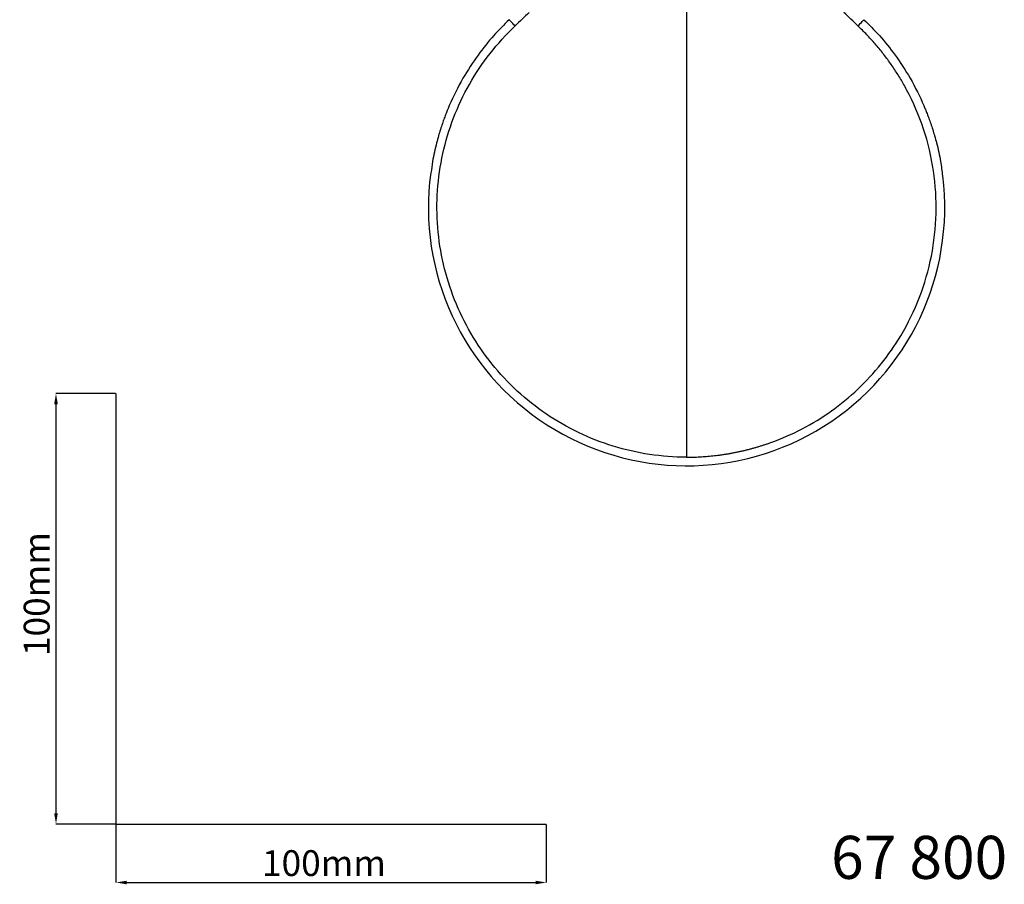
# Model space of a CAD drawing. Extents: x 34 to 555, y 38 to 508.
# Drawn here: x 34 to 263, y 38 to 239 of the extents above; entities that cross this region are included whole.
import ezdxf

# ---------------------------------------------------------------- set-up
doc = ezdxf.new("R2010")
doc.units = 0
doc.header["$PDSIZE"] = -1
doc.layers.get('0').update_dxf_attribs({"linetype": 'CONTINUOUS'})
doc.layers.get('Defpoints').update_dxf_attribs({"linetype": 'CONTINUOUS'})
doc.styles.add('SLDTEXTSTYLE0', font='ISOCP3', dxfattribs={"width": 0.96})
doc.styles.add('SLDTEXTSTYLE1', font='TXT', dxfattribs={"width": 0.605})
doc.dimstyles.new('SLDDIMSTYLE0', dxfattribs={"dimtxt": 6, "dimasz": 2.5, "dimexe": 0, "dimexo": 0.0625, "dimgap": 1.5, "dimtad": 1, "dimrnd": 1e-09, "dimzin": 12, "dimdsep": 46, "dimtxsty": 'SLDTEXTSTYLE0', "dimsah": 1, "dimcen": 0.09, "dimadec": 0, "dimazin": 0, "dimtfac": 1, "dimtofl": 0, "dimtmove": 0, "dimatfit": 3, "dimfxl": 1, "dimtolj": 1, "dimtzin": 12, "dimarcsym": 0})

# ---------------------------------------------------------------- blocks, each defined once
blk = doc.blocks.new('_D')
at = {"color": 0, "linetype": 'Continuous', "lineweight": -2}
for p, q in [((56.62, 152.03), (42.76, 152.03)), ((42.76, 149.53), (42.76, 54.53)), ((56.62, 52.03), (42.76, 52.03))]:
    blk.add_line(p, q, dxfattribs=at)
at = {"color": 0}
for points in [[(43.18, 149.53), (42.34, 149.53), (42.76, 152.03)], [(42.34, 54.53), (43.18, 54.53), (42.76, 52.03)]]:
    blk.add_solid(points, dxfattribs=at)
at = {"layer": 'Defpoints', "color": 0}
for p in [(56.69, 152.03), (42.76, 52.03), (56.69, 52.03)]:
    blk.add_point(p, dxfattribs=at)
at = {"color": 0, "insert": (38.26, 105.45), "char_height": 6, "attachment_point": 5, "rotation": 90, "style": 'SLDTEXTSTYLE0'}
blk.add_mtext('\\A1;100mm', dxfattribs=at)
blk = doc.blocks.new('_D_1')
at = {"color": 0, "linetype": 'Continuous', "lineweight": -2}
for p, q in [((56.69, 51.97), (56.69, 38.46)), ((156.69, 51.97), (156.69, 38.46)), ((59.19, 38.46), (154.19, 38.46))]:
    blk.add_line(p, q, dxfattribs=at)
at = {"color": 0}
for points in [[(59.19, 38.88), (59.19, 38.04), (56.69, 38.46)], [(154.19, 38.04), (154.19, 38.88), (156.69, 38.46)]]:
    blk.add_solid(points, dxfattribs=at)
at = {"layer": 'Defpoints', "color": 0}
for p in [(56.69, 52.03), (156.69, 52.03), (156.69, 38.46)]:
    blk.add_point(p, dxfattribs=at)
at = {"color": 0, "insert": (105.04, 42.96), "char_height": 6, "attachment_point": 5, "style": 'SLDTEXTSTYLE0'}
blk.add_mtext('\\A1;100mm', dxfattribs=at)

msp = doc.modelspace()

# ---------------------------------------------------------------- linework, layer by layer
at = {"color": 7, "linetype": 'Continuous'}
for p, q in [((56.685, 152.03), (56.685, 52.03)), ((56.685, 52.03), (156.685, 52.03))]:
    msp.add_line(p, q, dxfattribs=at)
at = {"color": 8, "linetype": 'Continuous', "flags": 128}
for points in [[(149.458, 237.393), (149.176, 237.691), (148.913, 237.969), (148.676, 238.221), (148.471, 238.437), (148.306, 238.612), (148.184, 238.741), (148.11, 238.82), (148.084, 238.846)], [(229.125, 237.393), (229.407, 237.691), (229.67, 237.969), (229.907, 238.221), (230.112, 238.437), (230.277, 238.612), (230.399, 238.741), (230.474, 238.82), (230.499, 238.846)]]:
    msp.add_lwpolyline(points, dxfattribs=at)
at = {"color": 7, "linetype": 'Continuous'}
msp.add_arc((189.292, 195.235), 60, 172.31486, 7.03313, dxfattribs=at)
at = {"color": 8, "linetype": 'Continuous'}
for points, knots in [([(189.292, 312.575), (189.292, 308.981), (189.292, 305.389), (189.292, 298.205), (189.292, 294.614), (189.292, 287.427), (189.292, 283.831), (189.292, 276.625), (189.292, 273.015), (189.291, 265.782), (189.291, 262.158), (189.291, 254.899), (189.291, 251.264), (189.291, 243.98), (189.291, 240.333), (189.291, 233.031), (189.291, 229.377), (189.291, 222.064), (189.291, 218.406), (189.291, 211.085), (189.291, 207.423), (189.291, 196.428), (189.291, 189.085), (189.292, 174.358), (189.292, 166.972), (189.292, 152.146), (189.292, 144.705), (189.292, 137.235)], [0, 0, 0, 0, 0.0625, 0.0625, 0.125, 0.125, 0.1875, 0.1875, 0.25, 0.25, 0.3125, 0.3125, 0.375, 0.375, 0.4375, 0.4375, 0.5, 0.5, 0.5625, 0.5625, 0.625, 0.625, 0.75, 0.75, 0.875, 0.875, 1, 1, 1, 1]), ([(229.125, 237.393), (228.58, 237.91), (227.489, 238.944), (226.412, 239.993), (225.874, 240.517)], [0, 0, 0, 0, 0.5000016, 1, 1, 1, 1]), ([(189.292, 137.235), (186.41, 137.235), (183.529, 137.45), (177.83, 138.306), (175.013, 138.946), (169.504, 140.639), (166.813, 141.69), (161.617, 144.182), (159.112, 145.622), (154.343, 148.857), (152.08, 150.653), (147.845, 154.56), (145.873, 156.672), (142.264, 161.165), (140.628, 163.546), (137.727, 168.526), (136.462, 171.123), (134.333, 176.478), (133.468, 179.235), (132.157, 184.846), (131.711, 187.701), (131.248, 193.445), (131.231, 196.334), (131.625, 202.083), (132.037, 204.943), (133.281, 210.57), (134.114, 213.337), (136.179, 218.716), (137.413, 221.329), (140.255, 226.342), (141.863, 228.743), (145.417, 233.279), (147.364, 235.414), (149.458, 237.393)], [0, 0, 0, 0, 0.0625, 0.0625, 0.125, 0.125, 0.1875, 0.1875, 0.25, 0.25, 0.3125, 0.3125, 0.375, 0.375, 0.4375, 0.4375, 0.5, 0.5, 0.5625, 0.5625, 0.625, 0.625, 0.6875, 0.6875, 0.75, 0.75, 0.8125, 0.8125, 0.875, 0.875, 0.9375, 0.9375, 1, 1, 1, 1]), ([(189.292, 137.235), (189.547, 137.236), (190.059, 137.238), (190.826, 137.254), (191.593, 137.279), (192.359, 137.314), (193.125, 137.36), (193.89, 137.416), (194.654, 137.482), (195.418, 137.558), (196.18, 137.644), (196.941, 137.74), (197.701, 137.846), (198.46, 137.962), (199.216, 138.089), (199.971, 138.225), (200.725, 138.371), (201.476, 138.527), (202.225, 138.694), (202.972, 138.87), (203.716, 139.056), (204.458, 139.251), (205.198, 139.457), (205.934, 139.672), (206.668, 139.897), (207.398, 140.132), (208.126, 140.376), (211.114, 141.424), (216.231, 143.664), (223.043, 147.842), (229.221, 152.916), (234.648, 158.792), (239.595, 165.898), (243.686, 174.294), (246.464, 183.898), (247.561, 193.835), (246.943, 203.813), (244.63, 213.535), (241.811, 220.105), (239.749, 223.849), (239.023, 225.093), (238.266, 226.319), (237.479, 227.525), (236.663, 228.711), (235.817, 229.877), (234.943, 231.021), (234.041, 232.143), (233.111, 233.242), (232.155, 234.318), (231.171, 235.369), (230.164, 236.397), (229.472, 237.061), (229.125, 237.393)], [0, 0, 0, 0, 0.0055514, 0.0111027, 0.016654, 0.0222054, 0.0277567, 0.033308, 0.0388594, 0.0444107, 0.0499621, 0.0555135, 0.0610649, 0.0666164, 0.072168, 0.0777196, 0.0832714, 0.0888232, 0.0943752, 0.0999273, 0.1054796, 0.111032, 0.1165846, 0.1221374, 0.1276903, 0.1332434, 0.1387967, 0.1443502, 0.2019719, 0.2596196, 0.3172865, 0.3749788, 0.4326985, 0.5046805, 0.5766909, 0.6486738, 0.7206589, 0.7926292, 0.864574, 0.8749966, 0.8854184, 0.8958392, 0.9062592, 0.9166782, 0.9270963, 0.9375136, 0.9479301, 0.9583458, 0.9687606, 0.9791745, 0.9895875, 1, 1, 1, 1])]:
    msp.add_open_spline(points, degree=3, knots=knots, dxfattribs=at)
msp.add_open_spline([(152.709, 240.517), (151.637, 239.466), (150.551, 238.426), (149.458, 237.393)], degree=3, dxfattribs=at)
at = {"color": 7, "linetype": 'Continuous'}
for points, knots in [([(148.084, 238.846), (146.864, 237.634), (144.271, 235.059), (140.642, 230.518), (137.113, 225.116), (134.951, 220.793), (133.781, 218.004), (133.388, 217.021), (132.968, 215.914), (132.53, 214.679), (132.081, 213.315), (131.629, 211.819), (130.961, 209.349), (130.296, 206.489), (130.009, 204.138), (129.901, 203.254)], [0, 0, 0, 0, 0.1265351, 0.2688405, 0.4269118, 0.6007418, 0.6236129, 0.6495764, 0.6786321, 0.71078, 0.7460199, 0.7843514, 0.8257743, 0.9344278, 1, 1, 1, 1]), ([(230.499, 238.846), (231.719, 237.634), (234.312, 235.059), (237.941, 230.518), (241.47, 225.116), (243.632, 220.793), (244.803, 218.004), (245.196, 217.021), (245.615, 215.914), (246.053, 214.679), (246.502, 213.315), (246.954, 211.819), (247.623, 209.349), (248.33, 206.266), (248.64, 203.689), (248.774, 202.579)], [0, 0, 0, 0, 0.12445434, 0.26441966, 0.41989166, 0.59086321, 0.61335819, 0.63889476, 0.66747271, 0.69909196, 0.73375234, 0.77145352, 0.8121953, 0.91906205, 1, 1, 1, 1])]:
    msp.add_open_spline(points, degree=3, knots=knots, dxfattribs=at)

# ---------------------------------------------------------------- texts
at = {"color": 7, "linetype": 'Continuous', "insert": (222.886, 49.303), "char_height": 10, "attachment_point": 1, "style": 'SLDTEXTSTYLE1'}
msp.add_mtext('{67 800 }', dxfattribs=at)

# ---------------------------------------------------------------- dimensions: what is measured, and where the dimension line sits
at = {"color": 7, "linetype": 'Continuous'}
dim = msp.add_linear_dim(base=(42.761, 52.03), p1=(56.685, 152.03), p2=(56.685, 52.03), angle=90, text='<>mm', dimstyle='SLDDIMSTYLE0', dxfattribs=at)
dim.commit()
dim.dimension.update_dxf_attribs({"geometry": '_D', "text_midpoint": (42.761, 105.447), "dimtype": 160})
dim = msp.add_linear_dim(base=(156.685, 38.46), p1=(56.685, 52.03), p2=(156.685, 52.03), text='<>mm', dimstyle='SLDDIMSTYLE0', dxfattribs=at)
dim.commit()
dim.dimension.update_dxf_attribs({"geometry": '_D_1', "text_midpoint": (105.042, 38.46), "dimtype": 160})

doc.saveas('drawing.dxf')
